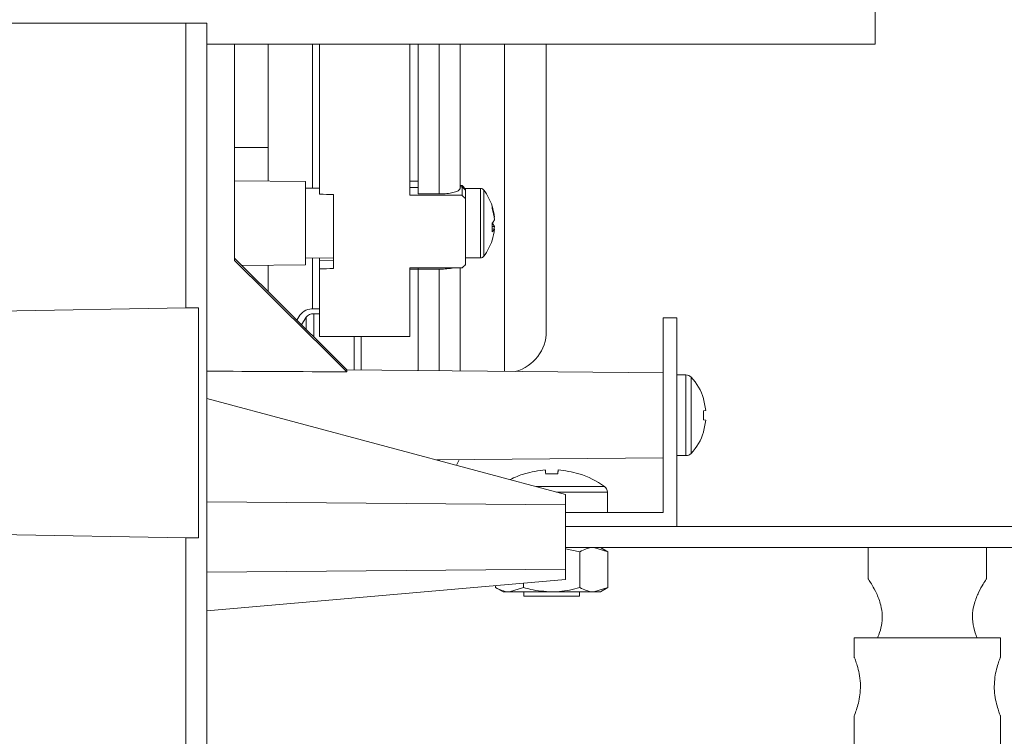
# Model space of a CAD drawing. Units: inches. Extents: x 0 to 33.4, y 0 to 8.5.
# Drawn here: x 4.6 to 5.3, y 2.5 to 3.1 of the extents above; entities that cross this region are included whole.
import ezdxf

# ---------------------------------------------------------------- set-up
doc = ezdxf.new("R2010")
doc.units = ezdxf.units.IN
doc.header["$MEASUREMENT"] = 0
doc.styles.add('SLDTEXTSTYLE0', font='TXT', dxfattribs={"width": 0.75})
doc.dimstyles.new('SLDDIMSTYLE2', dxfattribs={"dimtxt": 0.137795, "dimasz": 0.13, "dimexe": 0, "dimexo": 0.0625, "dimgap": 0.034449, "dimtad": 1, "dimlfac": 4, "dimrnd": 1e-09, "dimzin": 12, "dimdsep": 46, "dimtxsty": 'SLDTEXTSTYLE0', "dimsah": 1, "dimcen": 0.09, "dimadec": 0, "dimazin": 3, "dimtfac": 1, "dimtmove": 0, "dimatfit": 0, "dimfxl": 0, "dimfrac": 2, "dimtolj": 1, "dimtzin": 12, "dimarcsym": 0})

# ---------------------------------------------------------------- blocks, each defined once
blk = doc.blocks.new('_D_7')
at = {"color": 7, "linetype": 'Continuous', "lineweight": 0}
for p, q in [((4.97109, 3.95259), (4.92911, 3.95259)), ((4.92911, 3.95259), (4.92911, 3.73384)), ((5.22563, 3.95259), (5.26761, 3.95259)), ((5.26761, 3.95259), (5.26761, 3.73384)), ((4.4945, 3.61712), (4.4945, 3.74522)), ((5.34587, 2.73712), (5.34587, 3.74522)), ((4.92911, 3.73384), (4.97109, 3.73384)), ((5.26761, 3.73384), (5.22563, 3.73384)), ((4.4945, 3.70585), (4.2445, 3.70585)), ((4.4945, 3.70585), (5.34587, 3.70585)), ((5.34587, 3.70585), (5.59587, 3.70585))]:
    blk.add_line(p, q, dxfattribs=at)
for points in [[(4.4945, 3.70585), (4.3645, 3.72585), (4.3645, 3.68585)], [(5.34587, 3.70585), (5.47587, 3.68585), (5.47587, 3.72585)]]:
    blk.add_solid(points, dxfattribs=at)
at = {"color": 7, "linetype": 'Continuous', "lineweight": 0, "char_height": 0.137795, "attachment_point": 1, "style": 'SLDTEXTSTYLE0'}
for s, insert in [('3.41', (4.53077, 3.91147)), ('8.7', (4.97109, 3.91147))]:
    blk.add_mtext(s, dxfattribs=dict(at, insert=insert))

msp = doc.modelspace()

# ---------------------------------------------------------------- linework, layer by layer
at = {"color": 7, "linetype": 'Continuous', "lineweight": 15}
for p, q in [((5.21052, 3.31885), (5.21052, 3.03924)), ((4.4945, 3.05401), (4.72284, 3.05401)), ((4.72284, 2.85249), (4.72284, 3.05401)), ((4.72284, 3.05401), (4.73761, 3.05401)), ((4.73761, 3.05401), (4.73761, 1.83213)), ((5.21052, 3.03924), (4.73761, 3.03924)), ((4.75729, 2.88606), (4.75729, 3.03924)), ((4.81251, 2.93719), (4.81251, 3.03924)), ((4.81743, 3.03924), (4.81743, 2.93299)), ((4.88141, 3.03924), (4.88141, 2.93216)), ((4.88731, 2.93314), (4.88731, 3.03924)), ((4.91684, 3.03924), (4.91684, 2.93699)), ((4.97786, 3.03924), (4.97786, 2.83603)), ((4.78101, 2.94222), (4.78101, 3.00389)), ((4.80759, 2.94199), (4.75729, 2.94243)), ((4.80759, 2.94199), (4.80759, 2.88293)), ((4.81743, 2.93715), (4.80759, 2.93724)), ((4.82727, 2.93265), (4.82727, 2.88036)), ((4.88141, 2.93781), (4.88731, 2.93781)), ((4.90207, 2.93314), (4.88731, 2.93314)), ((4.91831, 2.93903), (4.91684, 2.93903)), ((4.92078, 2.93657), (4.91831, 2.93903)), ((4.91831, 2.93813), (4.91831, 2.93903)), ((4.91831, 2.93216), (4.91831, 2.93813)), ((4.91831, 2.93813), (4.92078, 2.93575)), ((4.93135, 2.93706), (4.92078, 2.93706)), ((4.92078, 2.93706), (4.92078, 2.93448)), ((4.92078, 2.93448), (4.92078, 2.92971)), ((4.91831, 2.93216), (4.88141, 2.93216)), ((4.92078, 2.92971), (4.92078, 2.88312)), ((4.94115, 2.91664), (4.94095, 2.91661)), ((4.94115, 2.90828), (4.93962, 2.90849)), ((4.93963, 2.91017), (4.94115, 2.91005)), ((4.75729, 2.88769), (4.82958, 2.8157)), ((4.80759, 2.88768), (4.82727, 2.88785)), ((4.81251, 2.85179), (4.81251, 2.88772)), ((4.81743, 2.88777), (4.81743, 2.88598)), ((4.81743, 2.88598), (4.82727, 2.88631)), ((4.81743, 2.88598), (4.81743, 2.88004)), ((4.92078, 2.88785), (4.93135, 2.88785)), ((4.76247, 2.88254), (4.80759, 2.88293)), ((4.81743, 2.88004), (4.81743, 2.83222)), ((4.91831, 2.88082), (4.88141, 2.88082)), ((4.88141, 2.88082), (4.88141, 2.83222)), ((4.88731, 2.88082), (4.88731, 2.8799)), ((4.88731, 2.8799), (4.90207, 2.8799)), ((4.88731, 2.80816), (4.88731, 2.8799)), ((4.91684, 2.88082), (4.91684, 2.8079)), ((4.4945, 2.8485), (4.72284, 2.85249)), ((4.73177, 2.85265), (4.72284, 2.85249)), ((4.73177, 2.68966), (4.73177, 2.85265)), ((4.81743, 2.85182), (4.81331, 2.85182)), ((4.80341, 2.84727), (4.80128, 2.84388)), ((4.80791, 2.84586), (4.80459, 2.84059)), ((4.81743, 2.84834), (4.81331, 2.84834)), ((5.06044, 2.70759), (5.06044, 2.84538)), ((5.06044, 2.84538), (5.07028, 2.84538)), ((5.07028, 2.84538), (5.07028, 2.69775)), ((4.88141, 2.83222), (4.81743, 2.83222)), ((4.84204, 2.80855), (4.84204, 2.83222)), ((4.83672, 2.8086), (4.8296, 2.81572)), ((5.06044, 2.80665), (4.83672, 2.8086)), ((4.83672, 2.8086), (4.83672, 2.80723)), ((5.07666, 2.80503), (5.07028, 2.80503)), ((4.73761, 2.78848), (4.99154, 2.72044)), ((5.08903, 2.78821), (5.08914, 2.78829)), ((5.09066, 2.7799), (5.08903, 2.78821)), ((5.08903, 2.77971), (5.09066, 2.7799)), ((5.08903, 2.77326), (5.08903, 2.77971)), ((5.09066, 2.77308), (5.08903, 2.77326)), ((5.08903, 2.76476), (5.09066, 2.77308)), ((4.90015, 2.74493), (5.06044, 2.74633)), ((5.07028, 2.74794), (5.07666, 2.74794)), ((4.99154, 2.71306), (4.99154, 2.72044)), ((5.02107, 2.70759), (5.02107, 2.72219)), ((4.73761, 2.71527), (4.99154, 2.71306)), ((4.99154, 2.66767), (4.99154, 2.71306)), ((4.99154, 2.70759), (5.06044, 2.70759)), ((4.99154, 2.69775), (5.33603, 2.69775)), ((4.72284, 2.68982), (4.4945, 2.69381)), ((4.72284, 2.19632), (4.72284, 2.68982)), ((4.72284, 2.68982), (4.73177, 2.68966)), ((4.99154, 2.68298), (5.33603, 2.68298)), ((4.99154, 2.68187), (5.00159, 2.67991)), ((5.02148, 2.67991), (5.01153, 2.68298)), ((5.02148, 2.67991), (5.01615, 2.68298)), ((5.20562, 2.68298), (5.20562, 2.66084)), ((5.28928, 2.66084), (5.28928, 2.68298)), ((5.00159, 2.65456), (5.00159, 2.67991)), ((5.02148, 2.65456), (5.02148, 2.67991)), ((4.73761, 2.66546), (4.99154, 2.66767)), ((4.99154, 2.66029), (4.99154, 2.66767)), ((4.73761, 2.63807), (4.99154, 2.66029)), ((4.94192, 2.65456), (4.94192, 2.65595)), ((4.94192, 2.65456), (4.94725, 2.65149)), ((4.96181, 2.65456), (4.95187, 2.65149)), ((4.96181, 2.65456), (4.96181, 2.65769)), ((5.02148, 2.65456), (5.01153, 2.65149)), ((5.01615, 2.65149), (5.02148, 2.65456)), ((4.94725, 2.65149), (4.95187, 2.65149)), ((4.95187, 2.65149), (4.9817, 2.65149)), ((4.96201, 2.65149), (4.96201, 2.64853)), ((4.96201, 2.64853), (4.9817, 2.64853)), ((4.9817, 2.65149), (5.01153, 2.65149)), ((4.9817, 2.64853), (5.00139, 2.64853)), ((5.00139, 2.64853), (5.00139, 2.65149)), ((5.01153, 2.65149), (5.01615, 2.65149)), ((5.19577, 2.61901), (5.19577, 2.60495)), ((5.29912, 2.61901), (5.19577, 2.61901)), ((5.29912, 2.60502), (5.29912, 2.61901)), ((5.19577, 2.56389), (5.19577, 2.49499)), ((5.29912, 2.49499), (5.29912, 2.56413))]:
    msp.add_line(p, q, dxfattribs=at)
at = {"color": 8, "linetype": 'Continuous', "lineweight": 15}
for p, q in [((4.90207, 2.93314), (4.90207, 3.03924)), ((4.94833, 2.80762), (4.94833, 3.03924)), ((4.75729, 2.96595), (4.78101, 2.96595)), ((4.88141, 2.94219), (4.88731, 2.94219)), ((4.91831, 2.93813), (4.91684, 2.93813)), ((4.93135, 2.93706), (4.93135, 2.88785)), ((4.93373, 2.93587), (4.93373, 2.88905)), ((4.88731, 2.87991), (4.88141, 2.87991)), ((4.90207, 2.80803), (4.90207, 2.8799)), ((4.80791, 2.83728), (4.80791, 2.84586)), ((4.81331, 2.83191), (4.81331, 2.84834)), ((4.84696, 2.83222), (4.84696, 2.80851)), ((5.07666, 2.74794), (5.07666, 2.80503)), ((5.08024, 2.74949), (5.08024, 2.80348)), ((4.90207, 2.74441), (4.90207, 2.74495)), ((4.9707, 2.72602), (4.9817, 2.72602)), ((4.9817, 2.72602), (5.01911, 2.72602)), ((4.985, 2.72219), (5.02107, 2.72219))]:
    msp.add_line(p, q, dxfattribs=at)
at = {"color": 7, "linetype": 'Continuous', "lineweight": 15, "flags": 128}
for points in [[(4.94095, 2.90831), (4.94104, 2.90902), (4.94115, 2.91005)], [(4.97715, 2.73778), (4.97717, 2.73762), (4.97719, 2.7374), (4.97721, 2.73714), (4.97724, 2.73682), (4.97728, 2.73645), (4.97732, 2.73602), (4.97737, 2.73554), (4.97742, 2.73501)], [(4.98598, 2.73501), (4.98603, 2.73554), (4.98608, 2.73602), (4.98612, 2.73645), (4.98616, 2.73682), (4.98619, 2.73714), (4.98621, 2.7374), (4.98623, 2.73762), (4.98625, 2.73778)], [(4.96253, 2.73501), (4.96249, 2.73506), (4.96246, 2.7351), (4.96244, 2.73512), (4.96243, 2.73513)]]:
    msp.add_lwpolyline(points, dxfattribs=at)
at = {"color": 7, "linetype": 'Continuous', "lineweight": 15}
for centre, radius, start, end in [((4.93135, 2.93411), 0.00295, 36.48374, 90), ((4.90207, 2.91246), 0.03937, 17.96251, 36.48374), ((4.90484, 2.91339), 0.03645, 5.11399, 17.94401), ((4.93648, 2.92378), 0.00315, 344.64443, 15.35557), ((4.90357, 2.9115), 0.03773, 5.12562, 17.66445), ((4.9357, 2.91694), 0.00582, 310.94267, 339.2033), ((4.89624, 2.90942), 0.0434, 355.88387, 4.11613), ((4.9357, 2.90798), 0.00582, 20.79617, 49.05786), ((4.93719, 2.90989), 0.00428, 303.06628, 337.83911), ((4.90484, 2.91153), 0.03645, 342.05596, 354.88615), ((4.90207, 2.91246), 0.03937, 323.51626, 342.03749), ((4.93135, 2.89081), 0.00295, 270, 323.51626), ((4.81265, 2.8402), 0.01164, 86.7817, 142.54759), ((4.81295, 2.842), 0.00635, 86.7825, 142.54647), ((4.94833, 2.83603), 0.02953, 285.32263, 0), ((5.07666, 2.80011), 0.00492, 43.29181, 90), ((5.05158, 2.77649), 0.03937, 17.47762, 43.29181), ((5.05158, 2.77649), 0.03937, 316.70819, 342.51821), ((4.90207, 2.74942), 0.01476, 325.87612, 342.8598), ((5.07666, 2.75286), 0.00492, 270, 316.70819), ((4.9817, 2.67372), 0.06422, 94.05675, 107.36759), ((4.9817, 2.67372), 0.06422, 72.63242, 85.94328), ((4.9817, 2.67412), 0.06398, 107.52817, 117.34608), ((4.9817, 2.65869), 0.07644, 86.78753, 93.21247), ((5.06931, 2.68015), 0.08771, 141.18764, 141.28825), ((4.9817, 2.67412), 0.06398, 54.21696, 72.47183), ((5.01635, 2.72219), 0.00472, 0, 54.21696)]:
    msp.add_arc(centre, radius, start, end, dxfattribs=at)
for centre, major_axis, ratio, start_param, end_param in [((5.60237, 2.96595), (6.62354, -0.22344), 0.009028, 4.593907, 4.595404), ((4.94489, 2.96595), (-0.22932, 0.22932), 0.131652, 1.586548, 1.597251), ((5.60237, 2.96595), (6.62354, 0.22344), 0.009028, 4.593298, 4.594794), ((4.94489, 2.96595), (0.22932, 0.22932), 0.131652, 4.466341, 4.477044), ((2.59622, 2.77192), (3.94661, 0.00686), 0.009671, 0.967066, 0.997264)]:
    msp.add_ellipse(centre, major_axis=major_axis, ratio=ratio, start_param=start_param, end_param=end_param, dxfattribs=at)
for points, knots in [([(4.78101, 3.00389), (4.78101, 3.00486), (4.78101, 3.01685), (4.78101, 3.02851), (4.78101, 3.03924)], [0, 0, 0, 0, 0.0804193, 1, 1, 1, 1]), ([(4.91684, 2.93699), (4.91667, 2.93655), (4.91634, 2.93568), (4.91377, 2.93452), (4.90998, 2.93365), (4.90584, 2.9332), (4.90313, 2.93315), (4.90207, 2.93314)], [0, 0, 0, 0, 0.216802, 0.433637, 0.64958, 0.863934, 1, 1, 1, 1]), ([(4.83672, 2.80723), (4.8279, 2.81605), (4.81905, 2.82484), (4.8102, 2.83363), (4.79258, 2.85112), (4.77493, 2.86859), (4.75729, 2.88606)], [0, 0, 0, 0, 0.00382229, 0.00382229, 0.00382229, 0.01143103, 0.01143103, 0.01143103, 0.01143103]), ([(4.78101, 2.86438), (4.78101, 2.86646), (4.78101, 2.87231), (4.78101, 2.87863), (4.78101, 2.8827)], [0, 0, 0, 0, 0.355634, 1, 1, 1, 1]), ([(4.90207, 2.8799), (4.9027, 2.8799), (4.90496, 2.87992), (4.90808, 2.88021), (4.91065, 2.88055), (4.91142, 2.88078), (4.91154, 2.88082)], [0, 0, 0, 0, 0.180042, 0.656978, 0.950301, 1, 1, 1, 1]), ([(5.08914, 2.76468), (5.08914, 2.76468), (5.08918, 2.76465), (5.0891, 2.76471), (5.08903, 2.76476)], [0, 0, 0, 0, 0.005035, 1, 1, 1, 1]), ([(5.01153, 2.68298), (5.0113, 2.68298), (5.00794, 2.68294), (5.00465, 2.68137), (5.00159, 2.67991)], [0, 0, 0, 0, 0.070175, 1, 1, 1, 1]), ([(4.95187, 2.65149), (4.95163, 2.65149), (4.94827, 2.65153), (4.94498, 2.6531), (4.94192, 2.65456)], [0, 0, 0, 0, 0.070174, 1, 1, 1, 1]), ([(4.96181, 2.65456), (4.96348, 2.6541), (4.96996, 2.6523), (4.9767, 2.65183), (4.9817, 2.65149)], [0, 0, 0, 0, 0.257552, 1, 1, 1, 1]), ([(4.9817, 2.65149), (4.98351, 2.65153), (4.99024, 2.6517), (4.9968, 2.65335), (5.00159, 2.65456)], [0, 0, 0, 0, 0.268634, 1, 1, 1, 1]), ([(5.01153, 2.65149), (5.0113, 2.65149), (5.00794, 2.65153), (5.00465, 2.6531), (5.00159, 2.65456)], [0, 0, 0, 0, 0.070175, 1, 1, 1, 1]), ([(5.20562, 2.66084), (5.20578, 2.66059), (5.2061, 2.6601), (5.20842, 2.65636), (5.21157, 2.65056), (5.21453, 2.64313), (5.21583, 2.63495), (5.21521, 2.62761), (5.21366, 2.62236), (5.2126, 2.61973), (5.2123, 2.61901)], [0, 0, 0, 0, 0.1368358, 0.2732212, 0.4210252, 0.59032, 0.7129345, 0.8358689, 0.9549377, 1, 1, 1, 1]), ([(5.28259, 2.61901), (5.28237, 2.61956), (5.28124, 2.62233), (5.2795, 2.62808), (5.27911, 2.63619), (5.28075, 2.64425), (5.28376, 2.65148), (5.28695, 2.65717), (5.28896, 2.66035), (5.28918, 2.66069), (5.28928, 2.66084)], [0, 0, 0, 0, 0.034464, 0.17359, 0.313731, 0.432282, 0.591695, 0.753321, 0.895121, 1, 1, 1, 1]), ([(5.19588, 2.60495), (5.19586, 2.60501), (5.19578, 2.60521), (5.19654, 2.60329), (5.19785, 2.5995), (5.19933, 2.59384), (5.2002, 2.58706), (5.20003, 2.58018), (5.19903, 2.574), (5.19759, 2.56876), (5.19625, 2.56505), (5.19579, 2.56393), (5.19578, 2.56389), (5.19577, 2.56389)], [0, 0, 0, 0, 0.045872, 0.144821, 0.246846, 0.355597, 0.465297, 0.567089, 0.66493, 0.768408, 0.878573, 0.986496, 1, 1, 1, 1]), ([(5.29481, 2.58456), (5.2949, 2.58677), (5.29509, 2.5912), (5.29638, 2.59718), (5.29784, 2.60191), (5.29897, 2.60485), (5.29902, 2.60497), (5.29904, 2.60502)], [0, 0, 0, 0, 0.202896, 0.405378, 0.618355, 0.839577, 1, 1, 1, 1]), ([(5.29902, 2.56413), (5.29903, 2.56413), (5.29903, 2.56411), (5.29812, 2.56646), (5.29672, 2.57067), (5.29536, 2.57647), (5.29484, 2.58145), (5.29481, 2.58409), (5.29481, 2.58456)], [0, 0, 0, 0, 0.133163, 0.331114, 0.537896, 0.757427, 0.957, 1, 1, 1, 1])]:
    msp.add_open_spline(points, degree=3, knots=knots, dxfattribs=at)

# ---------------------------------------------------------------- dimensions: what is measured, and where the dimension line sits
at = {"color": 7, "linetype": 'Continuous', "lineweight": 0}
dim = msp.add_linear_dim(base=(5.34587, 3.70585), p1=(4.4945, 3.57775), p2=(5.34587, 2.69775), dimstyle='SLDDIMSTYLE2', dxfattribs=at)
dim.commit()
dim.dimension.update_dxf_attribs({"geometry": '_D_7', "text_midpoint": (4.92018, 3.70585), "dimtype": 160})

doc.saveas('drawing.dxf')
